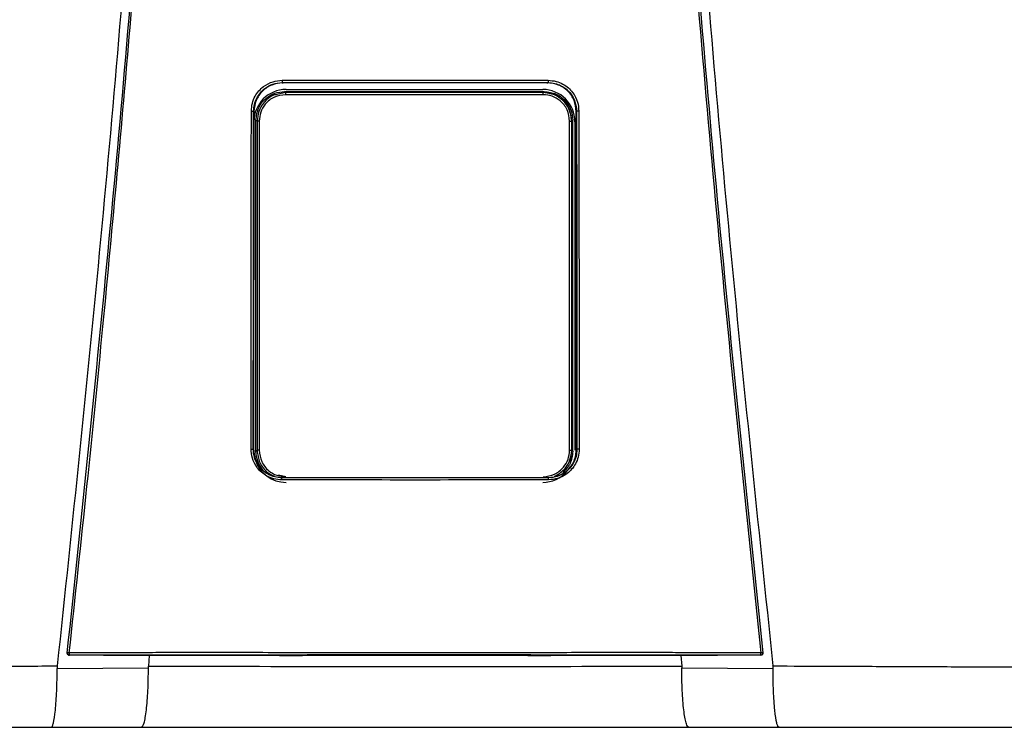
# Model space of a CAD drawing. Units: inches. Extents: x 1.5 to 14.9, y 2 to 8.1.
# Drawn here: x 11.6 to 12.1, y 5.4 to 5.7 of the extents above; entities that cross this region are included whole.
import ezdxf

# ---------------------------------------------------------------- set-up
doc = ezdxf.new("R2010")
doc.units = ezdxf.units.IN
doc.header["$MEASUREMENT"] = 0

# ---------------------------------------------------------------- blocks, each defined once
blk = doc.blocks.new('NFC FRONT VIEW FROM IGS FILE')
at = {"color": 7, "linetype": 'Continuous', "lineweight": 25}
for p, q in [((-0.03313290751459963, -0.1852550358252216), (-0.03301491681430768, -0.1853387148179166)), ((0.03312826300225602, -0.1852550358252216), (0.03301574132184371, -0.1853387679474352)), ((-0.03225771490709395, -0.1877344842258566), (-0.03253032579055137, -0.1874618766629936)), ((-0.03218061401299366, -0.1869712786829751), (0.0318194239386882, -0.1869712786829751)), ((0.03189652151219402, -0.1877344842258566), (0.03215999079775855, -0.1874710149402929)), ((-0.04018128536638965, -0.1924405907749147), (-0.04027150593113049, -0.276400479235825)), ((-0.04026516027418481, -0.1923824670809395), (-0.04018123887806002, -0.1924404845158776)), ((-0.04012980950350364, -0.1926002981095394), (-0.04012982610647775, -0.1924405907749147)), ((0.04012514838818504, -0.1926002449800208), (0.04012513510580451, -0.1924404845158776)), ((0.04026051576184031, -0.1923824670809395), (0.04017664085404515, -0.1924405907749147)), ((0.04026686141878599, -0.276400479235825), (0.04017664085404515, -0.1924405907749147)), ((-0.03966544090298108, -0.2771237313802857), (-0.03966544090298108, -0.1945868639608364)), ((-0.03939063842685808, -0.1948616498339817), (-0.03966544090298108, -0.1945868639608364)), ((-0.03887197477833926, -0.1948616498339817), (-0.03939063842685808, -0.1948616498339817)), ((0.0385107847040338, -0.1948616498339817), (0.03902944835255262, -0.1948616498339817)), ((0.03902944835255262, -0.1948616498339817), (0.03929308366786533, -0.1945980211598624)), ((0.03929308366786533, -0.2771125741812597), (0.03929308366786533, -0.1945980211598624)), ((0.03984171236519618, -0.1949935704300785), (0.03984171236519618, -0.2768208931210125)), ((-0.04035569629544522, -0.2765662964651554), (-0.04027150593113049, -0.276400479235825)), ((-0.04021699836505643, -0.2765832979112872), (-0.04021664970258687, -0.2764002135882251)), ((-0.04020290243950164, -0.2768208931210125), (-0.04020290243950164, -0.2764917557497597)), ((-0.03939076460946644, -0.276849104895696), (-0.03966544090298108, -0.2771237313802857)), ((0.03902957453516098, -0.276849104895696), (0.03929308366786533, -0.2771125741812597)), ((0.04021235385271282, -0.2765832979112872), (0.04021244018818138, -0.276400479235825)), ((0.04035105178310161, -0.2765662964651554), (0.04026638989430342, -0.2764001604587065)), ((-0.08668751596767432, -0.3275111298070641), (-0.08668813359833383, -0.3275167084065771)), ((-0.0656554918380241, -0.3280043842630462), (-0.06684729985323923, -0.3280018340461268)), ((-0.06628053406630219, -0.3280030028955423), (-0.06647810282452582, -0.3306394490253268)), ((-0.03383211855163903, -0.3279850451180621), (-0.0656554918380241, -0.3280043842630462)), ((-0.03209147596220596, -0.3279539112198293), (-0.03209147596220596, -0.3279269745536126)), ((0.03208683144986146, -0.3279539112198293), (0.03208683144986146, -0.3279269745536126)), ((0.0656508473256805, -0.3280043842630462), (0.03382747403929542, -0.3279850451180621)), ((0.06684265534089562, -0.3280018340461268), (0.0656508473256805, -0.3280043842630462)), ((0.06627588291276787, -0.3280030028955423), (0.06647347159456185, -0.3306396615434011)), ((0.08668348908599022, -0.3275167084065771), (0.08668287145532982, -0.3275111298070641)), ((-0.08925055038434326, -0.331175950909909), (-0.0664945928990388, -0.3310634757178263)), ((0.06648992182193503, -0.3310634757178263), (0.0892459523603284, -0.331175950909909)), ((-0.09072628255000392, -0.3458497928095241), (-0.0682409934001118, -0.3458497928095241)), ((0.0682363488877682, -0.3458497928095241), (0.09072163803766031, -0.3458497928095241))]:
    blk.add_line(p, q, dxfattribs=at)
at = {"color": 8, "linetype": 'Continuous', "lineweight": 25}
for p, q in [((-0.0329921474947481, -0.1854517213051921), (-0.03301499650858641, -0.1852788909793333)), ((0.03299827831301094, -0.1854593719559503), (0.03301561181863999, -0.1852864885005729)), ((-0.03225771490709395, -0.1877344842258566), (-0.03416559926109031, -0.1881614330419126)), ((0.03382782934295481, -0.1880718035430675), (0.03189652151219402, -0.1877344842258566)), ((-0.0322666539486951, -0.2834383872517421), (-0.03406414844423544, -0.2830374187705615)), ((-0.03323919311769963, -0.2837094540585454), (-0.03318254044728963, -0.2836668441841752)), ((0.03323454860535602, -0.2837094540585454), (0.03317693296241053, -0.283665994111864))]:
    blk.add_line(p, q, dxfattribs=at)
at = {"color": 7, "linetype": 'Continuous', "lineweight": 25, "flags": 128}
for points in [[(-0.03939063842685808, -0.1948616498339817), (-0.03939065835042754, -0.2219615299361593), (-0.03939068491518771, -0.2399175541415559), (-0.03939072144173217, -0.2582107914051193), (-0.03939076460946644, -0.276849104895696)], [(-0.03887197477833926, -0.1948616498339817), (-0.03887142688017242, -0.2219615830656778), (-0.03887109482067785, -0.2399176072710745), (-0.03887078268475275, -0.2582108445346378), (-0.0388704904723971, -0.2768491580252146)], [(0.03850929707749717, -0.2768491580252146), (0.03850976196078992, -0.2481906703486558), (0.03851008405849932, -0.2300818456461329), (0.03851042607977906, -0.2123082682095685), (0.0385107847040338, -0.1948616498339817)], [(0.03902957453516098, -0.276849104895696), (0.03902950812326189, -0.2481906172191373), (0.03902947823790726, -0.2300817925166143), (0.03902945831433779, -0.2123082682095685), (0.03902944835255262, -0.1948616498339817)], [(-0.0388704904723971, -0.2768491580252146), (-0.03897171880939165, -0.2768491580252146), (-0.03906874327318111, -0.2768491580252146), (-0.03915802743014662, -0.2768491580252146), (-0.0392363303796186, -0.2768491580252146), (-0.03930079640994144, -0.276849104895696), (-0.03934908782227176, -0.276849104895696), (-0.03937944470128762, -0.276849104895696), (-0.03939076460946644, -0.276849104895696)], [(0.03850929707749717, -0.2768491580252146), (0.03861052873508619, -0.2768491580252146), (0.03870755319887564, -0.2768491580252146), (0.03879683735584116, -0.2768491580252146), (0.03887514030531314, -0.2768491580252146), (0.03893960633563598, -0.276849104895696), (0.03898789774796718, -0.276849104895696), (0.03901825462698305, -0.276849104895696), (0.03902957453516098, -0.276849104895696)], [(-0.06684729985323923, -0.3280018340461268), (-0.0776724991548754, -0.327945410496767), (-0.08617595175115333, -0.3279010473482558)], [(0.08617130723880972, -0.3279010473482558), (0.07534841243006785, -0.3279574708976156), (0.06684265534089562, -0.3280018340461268)], [(0.08617130723880972, -0.3279010473482558), (0.08617080250837716, -0.3278964782096097), (0.08617041067817421, -0.3278928654023048)], [(0.08670203792937059, -0.3272998337093256), (0.08670250945385316, -0.3274119369947783), (0.08668287145532982, -0.3275111298070641)]]:
    blk.add_lwpolyline(points, dxfattribs=at)
at = {"color": 7, "linetype": 'Continuous', "lineweight": 25}
for centre, radius, start, end in [((-0.03218061388548232, -0.1949935624088823), 0.008022288771857778, 90, 180), ((-0.02675279933406038, -0.1881406806081642), 0.005519881426917677, 175.779910331219, 181.3361339301304), ((0.03181942320550046, -0.1949935624088823), 0.008022288771857778, 0, 90), ((0.02639163049083315, -0.1881407142469271), 0.005519859417328936, 358.6642100043436, 4.220456643705199), ((-0.03218061388548232, -0.2768209078817492), 0.008022288771858743, 197.6547460096545, 270.0000000000011), ((0.03181942320550046, -0.2768209078817492), 0.008022288771858743, 270.0000000000011, 318.8024283968496), ((-0.08617513818112954, -0.3273581335402014), 0.0005347318685475179, 173.7408115884107, 270.0088923292139), ((-0.08654161715685138, -0.3292332573137173), 0.001940457003460298, 80.33518409865358, 94.87977181541281), ((-0.08419482244532173, -0.3274640428020916), 0.002026131917620272, 175.9329475522171, 192.2188261638356), ((0.08418992550498583, -0.3274640243413671), 0.002026389025424992, 347.7822140220422, 4.066012261923913), ((0.08653697099480073, -0.3292332178297386), 0.00194041780293479, 85.12008047485386, 99.66496361107578)]:
    blk.add_arc(centre, radius, start, end, dxfattribs=at)
at = {"color": 8, "linetype": 'Continuous', "lineweight": 25}
blk.add_arc((0.0861704677111117, -0.3273580977968251), 0.0005347676067665729, 269.9960240482636, 343.3714745622881, dxfattribs=at)
at = {"color": 7, "linetype": 'Continuous', "lineweight": 25}
for points, knots in [([(-0.07191464728551455, 0.8788144202628203), (-0.0690479293642694, 0.841117371640344), (-0.06331896653244584, 0.7657820940299729), (-0.0572687632625053, 0.6526833800118936), (-0.0530922446497204, 0.5396467327324004), (-0.05097046038355924, 0.42665712890674), (-0.05085519925487336, 0.313718689506814), (-0.05272228135345269, 0.2029810324244821), (-0.0564390741961267, 0.09444347008106035), (-0.06186602837235622, -0.0119020579264415), (-0.06911942193843501, -0.1181982350039377), (-0.07803876709718072, -0.2244663300322784), (-0.0854895784267109, -0.2951803102912507), (-0.08921773626506546, -0.3305634206833972)], [0, 0, 0, 0, 0.09357214528990539, 0.1869982876539787, 0.2803115976042426, 0.3735454204800158, 0.4667331433846249, 0.5599082193202768, 0.64777763250023, 0.7356935817027912, 0.8236840366522122, 0.9117768909035484, 1, 1, 1, 1]), ([(0.07190998284960148, 0.8788140483561904), (0.06904326489806056, 0.8411170174484681), (0.06331430200927901, 0.7657817752871452), (0.05726409967072588, 0.6526831232141816), (0.05308757973919853, 0.5396465467811709), (0.05096579741942442, 0.4266570271459642), (0.05085052972159687, 0.3137186803511511), (0.05271761563060728, 0.2029811226439548), (0.05643440053001125, 0.09444365742864136), (0.06186136249119034, -0.01190178146136134), (0.06911474006650842, -0.1181978974624514), (0.07803410047403148, -0.2244659682335879), (0.08548490850105317, -0.2951799385862728), (0.08921306518796168, -0.3305630487767601)], [0, 0, 0, 0, 0.0935721591075256, 0.1869983151505942, 0.280311616775949, 0.3735454312511877, 0.4667331347708757, 0.5599081803826967, 0.6477775693149146, 0.735693486930316, 0.8236839519305705, 0.9117768366550975, 1, 1, 1, 1]), ([(-0.08670668244171509, -0.3272998337093256), (-0.08310319319110882, -0.2929017293493601), (-0.07590103634238776, -0.2241515470482724), (-0.06711597237303923, -0.1208555679554095), (-0.0626122226153889, -0.05191831325184637), (-0.0603618724247923, -0.01747302374661786)], [0, 0, 0, 0, 0.3337814377123537, 0.6671162588293512, 1, 1, 1, 1]), ([(-0.0862158453788604, -0.3273203417037251), (-0.08472499091431107, -0.3134871552194198), (-0.081805667671774, -0.2863996401183542), (-0.07784394724803878, -0.2465958996761657), (-0.07427126751173585, -0.2085054750257171), (-0.07107928731159863, -0.1721304780646804), (-0.06824879433383213, -0.1376669959613608), (-0.06574681813568439, -0.1050987074084446), (-0.06354542092777837, -0.07440859527265076), (-0.06159210664889514, -0.04538909821945225), (-0.06043301034959381, -0.02659510372398444), (-0.0598707630731532, -0.01747862891088658)], [0, 0, 0, 0, 0.1342749221425028, 0.2629310307755801, 0.3859683655848326, 0.5033866505155828, 0.615186018147621, 0.7195196477098893, 0.8184331996603316, 0.9119266975102073, 1, 1, 1, 1]), ([(0.05986611856080959, -0.01747862891088658), (0.06211972878136329, -0.05197208519606278), (0.066626950185114, -0.1209590125004851), (0.07541452681288696, -0.2242597108002045), (0.08261231100723965, -0.2929668123106026), (0.08621120086651679, -0.3273203417037251)], [0, 0, 0, 0, 0.333333376594347, 0.6666668955738588, 0.9999999999999999, 0.9999999999999999, 0.9999999999999999, 0.9999999999999999]), ([(0.06035722791244869, -0.01747302374661786), (0.06260757741441747, -0.05191832215541581), (0.06711132580440982, -0.1208555948393624), (0.07589639788784197, -0.2241515734344333), (0.08309855162789148, -0.292901747016316), (0.08670203792937059, -0.3272998337093256)], [0, 0, 0, 0, 0.3328838261405984, 0.666218733900453, 1, 1, 1, 1]), ([(-0.04082375407695515, -0.1923508550170396), (-0.04077337618095189, -0.1916814847549873), (-0.04067716862019743, -0.1904031765035015), (-0.03995513379817428, -0.1886887856711752), (-0.03899551068334262, -0.187301007750861), (-0.03754927435723232, -0.1859615480567669), (-0.03557964161694382, -0.1849026798109961), (-0.03391728377783476, -0.1847564350219812), (-0.03315249570419887, -0.1846891533165405)], [0, 0, 0, 0, 0.1669606243813991, 0.3188476631249744, 0.4584393674322301, 0.5857725143357153, 0.8094295744543709, 1, 1, 1, 1]), ([(-0.04026516027418481, -0.1923824670809395), (-0.04022474090999761, -0.1918110111936997), (-0.0401451241746642, -0.1906853761659377), (-0.03953530794854299, -0.189117093569152), (-0.03864067351609357, -0.1877646938093633), (-0.03731939434301967, -0.186515163692583), (-0.0354721485976075, -0.1854822073119351), (-0.03392443452664917, -0.1853319036476151), (-0.03313290751459963, -0.1852550358252216)], [0, 0, 0, 0, 0.1534130184316387, 0.3021879223162896, 0.446336103385401, 0.5858712643361201, 0.7882075979698606, 0.9999999999999999, 0.9999999999999999, 0.9999999999999999, 0.9999999999999999]), ([(-0.03301505959989015, -0.1853388210769538), (-0.03394601100238592, -0.1854412463161381), (-0.03581051639430655, -0.1856463831366142), (-0.03817611632604834, -0.1872788073312037), (-0.03984416844422523, -0.1896303512601705), (-0.0400687592624509, -0.1915027496192963), (-0.04018123887806002, -0.1924404845158776)], [0, 0, 0, 0, 0.2488924350436804, 0.4984806789091804, 0.748828999766825, 1, 1, 1, 1]), ([(-0.03315249570419887, -0.1846891533165405), (-0.03167286777719625, -0.1846881014535811), (-0.0281372504389692, -0.1846855879940534), (-0.02283299196814603, -0.184676537427741), (-0.01724039310930969, -0.1846698778849643), (-0.01193631401806794, -0.1846650946130239), (-0.006632318519204539, -0.1846621712431826), (-0.001328342777630276, -0.1846607957092274), (0.003596762670332154, -0.1846612189811125), (0.008142978179859206, -0.1846628698802419), (0.01231038364707082, -0.1846655645819837), (0.01647783321682628, -0.1846692116974182), (0.02064536150515917, -0.1846739246968312), (0.02512592722338347, -0.1846802386026241), (0.02929353941831359, -0.1846868566336539), (0.03207160422899769, -0.1846885120093162), (0.03314785119185526, -0.1846891533165405)], [0, 0, 0, 0, 0.06697762634202901, 0.1600451388126016, 0.2400482812616254, 0.3200393708046872, 0.400023577613779, 0.4800047020263002, 0.5599845241822091, 0.6228271478860827, 0.6856728667402783, 0.748523264258061, 0.8113798166448891, 0.8742447890303784, 0.9512813151986435, 1, 1, 1, 1]), ([(-0.03315249570419887, -0.1846891533165405), (-0.0331523245057106, -0.184758334082268), (-0.03315206079516386, -0.1848648986771622), (-0.03314968597452506, -0.1849957770443424), (-0.03314716158427089, -0.1850867196558141), (-0.03314397570191563, -0.1851608013895572), (-0.03313932083419502, -0.1852329380005742), (-0.03313543195501811, -0.185246337577631), (-0.03313290751459963, -0.1852550358252216)], [0, 0, 0, 0, 0.2388608084107583, 0.3679361599393495, 0.5000000176017845, 0.6319746757422207, 0.7610987738334657, 1, 1, 1, 1]), ([(-0.03313290751459963, -0.1852550358252216), (-0.02067385777582942, -0.1852493191215885), (0.001414565908826049, -0.1852391840812331), (0.02350013396012152, -0.185250223310419), (0.03312826300225602, -0.1852550358252216)], [0, 0, 0, 0, 0.5640533664439752, 1, 1, 1, 1]), ([(0.0330156350628048, -0.1853387148179166), (0.02201081490732548, -0.1853334285176018), (6.32198747574364e-07, -0.1853228556564375), (-0.02200955301072938, -0.1853334283439096), (-0.03301491681430768, -0.1853387148179166)], [0, 0, 0, 0, 0.4999876784844241, 1, 1, 1, 1]), ([(0.04017659436571641, -0.1924404845158776), (0.04006407917180876, -0.191502575351592), (0.03983944234165282, -0.1896300376584961), (0.03817123504145226, -0.1872786892153186), (0.03580732630836092, -0.1856474915395481), (0.03394491896316421, -0.1854415264378702), (0.03301574132184371, -0.1853387679474352)], [0, 0, 0, 0, 0.2513346929720185, 0.5017902629553685, 0.7514371120021959, 1, 1, 1, 1]), ([(0.03314785119185526, -0.1846891533165405), (0.03314767942930796, -0.1847584127495523), (0.03314741487076933, -0.1848650901060012), (0.03314503464315077, -0.1849960109511315), (0.03314251226091969, -0.1850869442739551), (0.03313931978098861, -0.1851608754212037), (0.03313467300623252, -0.1852329730222806), (0.03313078588524654, -0.185246320012979), (0.03312826300225602, -0.1852549826957031)], [0, 0, 0, 0, 0.2391234530492834, 0.3683116758027634, 0.5003679668050822, 0.6323130258604164, 0.7613577718836936, 1, 1, 1, 1]), ([(0.03312826300225602, -0.1852550358252216), (0.03369396573748507, -0.1852944110186741), (0.03481222987705657, -0.1853722467159216), (0.03637725558575067, -0.185974406234827), (0.03773826846312556, -0.1868678571537714), (0.03898987685956712, -0.1881868063907604), (0.0400292697856921, -0.1900357872623033), (0.04018169011980088, -0.1915825459474121), (0.04026051576184031, -0.1923824670809395)], [0, 0, 0, 0, 0.1517012704181624, 0.2998785052144901, 0.4445444185144558, 0.5857129311131415, 0.7857474569611734, 1, 1, 1, 1]), ([(0.03314785119185526, -0.1846891533165405), (0.03381765166584838, -0.1847391660141824), (0.03509715534527835, -0.1848347040633911), (0.03681333562329492, -0.1855556594727048), (0.03820321752884936, -0.18651400386468), (0.03954430749418503, -0.187959102084811), (0.04060465240337496, -0.1899266561851576), (0.04075154137467862, -0.1915870720490958), (0.04081910956461066, -0.1923508550170396)], [0, 0, 0, 0, 0.1668921611053654, 0.3188100673164697, 0.4584824867978547, 0.5858325907686734, 0.8094850694221144, 1, 1, 1, 1]), ([(-0.03966544090298108, -0.1945868639608364), (-0.03953112499146538, -0.1935416446786178), (-0.03926237318664594, -0.1914502724401714), (-0.0373527913257794, -0.1891080872547377), (-0.0350008231925063, -0.1877096844164612), (-0.03335414019420213, -0.1875445108711844), (-0.03253032579055137, -0.1874618766629936)], [0, 0, 0, 0, 0.2791681616959131, 0.5585856988727278, 0.7791660813765381, 0.9999999999999999, 0.9999999999999999, 0.9999999999999999, 0.9999999999999999]), ([(-0.03416559926109031, -0.1881614330419126), (-0.03455230125608555, -0.1882268177710174), (-0.03596709812526822, -0.1884660358542831), (-0.03773113123514005, -0.1900752222797522), (-0.03914318728297506, -0.1923862817642501), (-0.0393080309652527, -0.1940352892459032), (-0.03939063842685808, -0.1948616498339817)], [0, 0, 0, 0, 0.1271975655963171, 0.465367957503277, 0.7320819620548678, 1, 1, 1, 1]), ([(-0.03227117991960871, -0.1882693922248606), (-0.03324279069192393, -0.1883940325035738), (-0.03517941842164607, -0.1886424671925084), (-0.03734616555947667, -0.1904074682058052), (-0.03864079608147897, -0.1925778427749023), (-0.03879480187978412, -0.1940992612017993), (-0.03887197477833926, -0.1948616498339817)], [0, 0, 0, 0, 0.2806582861343276, 0.5594118910489214, 0.7792196020482244, 1, 1, 1, 1]), ([(-0.03253032579055137, -0.1874618766629936), (-0.02045713757928613, -0.187468036000709), (0.001102733214193741, -0.1874790351272821), (0.02267003740409201, -0.187473465613877), (0.03215999079775855, -0.1874710149402929)], [0, 0, 0, 0, 0.5599842562561622, 0.9999999999999999, 0.9999999999999999, 0.9999999999999999, 0.9999999999999999]), ([(0.03190998984530324, -0.1882693922248606), (0.01992935318637024, -0.1882729566861556), (-0.001464956289801478, -0.1882793218894534), (-0.02285804447880668, -0.1882724263285809), (-0.03227117991960871, -0.1882693922248606)], [0, 0, 0, 0, 0.5599917432379145, 1, 1, 1, 1]), ([(0.03189652151219402, -0.1877344842258566), (0.01992091311556443, -0.1877379037901861), (-0.001464418342763452, -0.1877440102454173), (-0.02284852900555023, -0.1877373949921264), (-0.03225771490709395, -0.1877344842258566)], [0, 0, 0, 0, 0.5599917130096967, 1, 1, 1, 1]), ([(0.0385107847040338, -0.1948616498339817), (0.03838580757975762, -0.1938918076246736), (0.03813662781656202, -0.1919581333346656), (0.03637075112231525, -0.1897938337167773), (0.03419814797981502, -0.1884998431869533), (0.03267368086270306, -0.1883463070704963), (0.03190998984530324, -0.1882693922248606)], [0, 0, 0, 0, 0.2800654420412553, 0.5583953137920373, 0.7787754630371324, 1, 1, 1, 1]), ([(0.03607222943018495, -0.1891584615986588), (0.03562275508198454, -0.1888099923213673), (0.0344274889114633, -0.1878833242250195), (0.03289950021070798, -0.1877612781267004), (0.03194610463595993, -0.1876851269025508)], [0, 0, 0, 0, 0.3760454025106721, 1, 1, 1, 1]), ([(0.03215999079775855, -0.1874710149402929), (0.03320722511147789, -0.1876051758155626), (0.03530079970705025, -0.1878733830319419), (0.0376453406540751, -0.1897825267791902), (0.03904417127398663, -0.1921321849336479), (0.03921011501893634, -0.1937760970403701), (0.03929308366786533, -0.1945980211598624)], [0, 0, 0, 0, 0.2798850039366363, 0.5595310679252886, 0.779774090307701, 0.9999999999999999, 0.9999999999999999, 0.9999999999999999, 0.9999999999999999]), ([(0.03902944835255262, -0.1948616498339817), (0.03889559144050558, -0.1938091419807222), (0.03862872715224697, -0.1917108061170794), (0.03670381946383472, -0.1894270420529978), (0.03496960985369313, -0.1882409898985742), (0.03399319862259009, -0.1880963075746891), (0.03382782934295481, -0.1880718035430675)], [0, 0, 0, 0, 0.3400607603467244, 0.6779632921934697, 0.9454584536825186, 1, 1, 1, 1]), ([(0.03907944655068718, -0.1948114424383647), (0.03896438528697654, -0.1939017768490388), (0.03873209894902807, -0.1920653387491313), (0.03763180463699989, -0.1901533453780644), (0.03667223592785174, -0.1895522566146539), (0.0365073568715939, -0.1894489738094762)], [0, 0, 0, 0, 0.4483935972802001, 0.9052195614146458, 1, 1, 1, 1]), ([(-0.04091150079845907, -0.276532134184329), (-0.04089461770725933, -0.2607889439089845), (-0.04086452869843527, -0.2327314640613594), (-0.0408361912453854, -0.2046678408718066), (-0.04082375407695515, -0.1923508550170396)], [0, 0, 0, 0, 0.5611049303372758, 1, 1, 1, 1]), ([(-0.04082375407695515, -0.1923508550170396), (-0.04075492415688675, -0.1923511659602823), (-0.04064900619758127, -0.1923516444509517), (-0.0405196837239794, -0.1923556144812721), (-0.04043016537776722, -0.1923596493391599), (-0.04035755186769663, -0.1923647689151124), (-0.04028682367285707, -0.1923722161860439), (-0.04027371575852268, -0.1923784320536228), (-0.04026520676251355, -0.1923824670809395)], [0, 0, 0, 0, 0.2398825662066618, 0.3691399301378135, 0.5010994574108593, 0.6329268071141371, 0.761714621128677, 1, 1, 1, 1]), ([(-0.0403556896542554, -0.2765662964651554), (-0.04033828670898476, -0.2608226276272347), (-0.04030727121846667, -0.2327642958931051), (-0.04027801428140521, -0.2046998245994445), (-0.04026517355656445, -0.1923824670809395)], [0, 0, 0, 0, 0.561104950468749, 1, 1, 1, 1]), ([(0.04026050912065049, -0.1923824670809395), (0.0402769081400729, -0.2080676692959855), (0.04030624955281681, -0.2361319077906074), (0.04033734775746733, -0.2641899800778376), (0.04035106506548125, -0.2765662964651554)], [0, 0, 0, 0, 0.5589035390378597, 1, 1, 1, 1]), ([(0.04081910956461066, -0.1923508550170396), (0.04075051078015957, -0.1923511809264014), (0.04064488751642514, -0.192351682737204), (0.04051575193502366, -0.1923555462262883), (0.04042619387320556, -0.192359602184041), (0.04035333821523945, -0.1923647202154086), (0.04028227078451074, -0.1923721630696846), (0.04026908172939336, -0.1923784099109085), (0.04026051576184031, -0.1923824670809395)], [0, 0, 0, 0, 0.2390720018385611, 0.368105139228277, 0.5000129269414648, 0.6318966010373607, 0.7609258780244677, 0.9999999999999999, 0.9999999999999999, 0.9999999999999999, 0.9999999999999999]), ([(0.04081910956461066, -0.1923508550170396), (0.04083498490935344, -0.2080355968263063), (0.04086338932778855, -0.2360989854729922), (0.04089355175977882, -0.26415620744298), (0.04090685628611546, -0.276532134184329)], [0, 0, 0, 0, 0.5589040584777781, 0.9999999999999999, 0.9999999999999999, 0.9999999999999999, 0.9999999999999999]), ([(-0.04021699836505643, -0.2765832979112872), (-0.04020024544882883, -0.2609072729309858), (-0.04017105869530013, -0.2335966679493211), (-0.04014352954351175, -0.2062804276146295), (-0.04013180186047194, -0.1946434468987519)], [0, 0, 0, 0, 0.5739903964347034, 1, 1, 1, 1]), ([(0.04016594189712208, -0.2326092168730582), (0.04016832185222352, -0.2349470477383875), (0.04018324589322031, -0.2496069392883982), (0.04019906089154546, -0.2642637917053747), (0.04021235385271282, -0.2765832979112872)], [0, 0, 0, 0, 0.1594712251011454, 1, 1, 1, 1]), ([(-0.03325611486955538, -0.2842100403881673), (-0.03392678138348781, -0.2841596803153692), (-0.03520749562803882, -0.2840635120092969), (-0.03692188777884109, -0.2833409879230828), (-0.03830784064633441, -0.2823809039340617), (-0.03964518720798704, -0.280934257362091), (-0.04070157108439254, -0.2789634736208271), (-0.04084533189955142, -0.2772984814072572), (-0.04091150079845907, -0.276532134184329)], [0, 0, 0, 0, 0.1667975938134202, 0.3185190402621878, 0.4579655369582952, 0.5852751974023601, 0.8091143020616407, 1, 1, 1, 1]), ([(-0.04091150079845907, -0.276532134184329), (-0.040843184976187, -0.2765325003166623), (-0.04073799840062797, -0.2765330640543837), (-0.04060961907891425, -0.2765373070513206), (-0.04052050869753554, -0.2765416516807377), (-0.04044810262785603, -0.2765472261714379), (-0.04037734490836176, -0.2765551984032228), (-0.04036422241094773, -0.2765619255912171), (-0.04035569629544522, -0.2765662964651554)], [0, 0, 0, 0, 0.2389399089043569, 0.3678982400532076, 0.4996935884278098, 0.6315729206743789, 0.7606208838612328, 1, 1, 1, 1]), ([(-0.03323919311769963, -0.2837094540585454), (-0.03382211498416243, -0.2836674948877516), (-0.03501267239608286, -0.2835817976362733), (-0.0365722290797752, -0.2829436146769737), (-0.03789801915834357, -0.2820384528749216), (-0.03915693543015131, -0.2807052015551648), (-0.04016068995791056, -0.2788284940737356), (-0.04029420918385451, -0.2772795860872108), (-0.04035569629544522, -0.2765662964651554)], [0, 0, 0, 0, 0.15598435059066, 0.3185818467684818, 0.445024039646112, 0.5851118985952938, 0.8089393433167735, 1, 1, 1, 1]), ([(-0.04027103440664792, -0.2764001604587065), (-0.04017473004892747, -0.2773498085954813), (-0.03998212143864865, -0.2792491038320435), (-0.03831183662448101, -0.281580154558462), (-0.03666333753293927, -0.2829520555975478), (-0.0355957279085235, -0.2831377203920553), (-0.03545271167191277, -0.2831625919177299)], [0, 0, 0, 0, 0.3169893203685781, 0.6339782945931599, 0.9509679890215819, 1, 1, 1, 1]), ([(-0.03806325051990989, -0.2816072252440236), (-0.03852040206689722, -0.2809398658687172), (-0.03944711034986348, -0.2795870377641592), (-0.03959201746223329, -0.2779521286326982), (-0.03966544090298108, -0.2771237313802857)], [0, 0, 0, 0, 0.493306853289649, 1, 1, 1, 1]), ([(-0.03939076460946644, -0.276849104895696), (-0.03925372162958141, -0.2778879786859179), (-0.0389796104949669, -0.2799659171078446), (-0.03718900911597167, -0.2822988612312543), (-0.03563065267424115, -0.2830612714104177), (-0.03500795782574961, -0.2833659185875916)], [0, 0, 0, 0, 0.3751192631703592, 0.7503074358821138, 1, 1, 1, 1]), ([(-0.0388704904723971, -0.2768491580252146), (-0.03874607306088862, -0.2778166508579147), (-0.03849719751270353, -0.2797519532097539), (-0.03672982667471292, -0.2819190175836539), (-0.03455419744302546, -0.2832123391585313), (-0.03303162940561499, -0.2833654656639766), (-0.03227010404684538, -0.2834420531885655)], [0, 0, 0, 0, 0.2794214201681873, 0.5589343024882183, 0.7793972385563521, 1, 1, 1, 1]), ([(0.03190891397253992, -0.2834420531885655), (0.03287777672373604, -0.2833179797521694), (0.03481469361977041, -0.2830699364302305), (0.03698416974568453, -0.28130407654686), (0.0382788634255915, -0.2791304712115874), (0.03843248821863554, -0.2776095724052396), (0.03850929707749717, -0.2768491580252146)], [0, 0, 0, 0, 0.2798779662765092, 0.5595223482789495, 0.7797713174266325, 1, 1, 1, 1]), ([(0.04035105178310161, -0.2765662964651554), (0.04030494340903079, -0.2771886525823248), (0.04021670344853145, -0.2783796874063142), (0.03955052598114062, -0.2799901790444324), (0.03865593738680051, -0.2812787937017234), (0.03734202442612311, -0.2825001130065559), (0.03553535904091376, -0.2834964491552654), (0.03398412227328595, -0.2836400598728446), (0.03323454860535602, -0.2837094540585454)], [0, 0, 0, 0, 0.1667505740989943, 0.3191191268022178, 0.4619853519062416, 0.5854631103107552, 0.7996914827053613, 1, 1, 1, 1]), ([(0.04090685628611546, -0.276532134184329), (0.04085770880019535, -0.2772031926571756), (0.04076397591445247, -0.2784830189999568), (0.04004831505667905, -0.280197817845071), (0.03909470638597501, -0.2815854924460197), (0.03765486929524275, -0.2829288562198968), (0.0356861068926575, -0.2839944927287661), (0.03401886804129184, -0.2841420997439599), (0.03325147035721177, -0.2842100403881673)], [0, 0, 0, 0, 0.1671475196915159, 0.3187796704577367, 0.4580266251918751, 0.5853202174014451, 0.809130944531047, 1, 1, 1, 1]), ([(0.03466873680762106, -0.2833172519480343), (0.03507733898742504, -0.2832581582532967), (0.03641919284759698, -0.2830640939376678), (0.03831518921770805, -0.2816040166504337), (0.03997547764925802, -0.2792431383071019), (0.04016941911065874, -0.2773478200864474), (0.04026638989430342, -0.2764001604587065)], [0, 0, 0, 0, 0.1273557032348811, 0.4182374702025413, 0.7091185762838406, 1, 1, 1, 1]), ([(0.03499421488324739, -0.2832526464527234), (0.03585743819963749, -0.2826997936622604), (0.03741742289550842, -0.2817006989021849), (0.03877540267874924, -0.2793021194102536), (0.0389448517161215, -0.277666765465014), (0.03902957453516098, -0.276849104895696)], [0, 0, 0, 0, 0.3825126888876346, 0.6912625381078484, 1, 1, 1, 1]), ([(0.03929308366786533, -0.2771125741812597), (0.03917325710215014, -0.2781740674083935), (0.03894255102980271, -0.2802177956233791), (0.03753019968532634, -0.2817049442462434), (0.03685141035536077, -0.2824196818511737)], [0, 0, 0, 0, 0.5193906016231276, 1, 1, 1, 1]), ([(0.03762263845563485, -0.2809909228216441), (0.03796811044982373, -0.2805445454588522), (0.03888570505065658, -0.279358940069919), (0.03900510396022927, -0.277843894187555), (0.03907954948913073, -0.2768992591617945)], [0, 0, 0, 0, 0.3764974138639051, 1, 1, 1, 1]), ([(0.04090685628611546, -0.276532134184329), (0.04083848682674152, -0.2765325049136464), (0.04073323529695383, -0.2765330756337931), (0.04060480660540566, -0.2765372819871743), (0.04051573444868772, -0.2765417473476433), (0.04044337898576167, -0.2765471823871906), (0.04037271044106827, -0.2765553056998087), (0.04035961375579689, -0.2765619680036195), (0.04035110491262017, -0.2765662964651554)], [0, 0, 0, 0, 0.2391565502630208, 0.3681701304118039, 0.4999950314924899, 0.6318363654028232, 0.7608061455827118, 1, 1, 1, 1]), ([(-0.03325611486955538, -0.2842100403881673), (-0.03325572666131027, -0.2841455609793186), (-0.03325492583930423, -0.2840125485303275), (-0.03325087423875228, -0.2838461923805511), (-0.03324536513921927, -0.283733027783704), (-0.0332411942006603, -0.2837171329980208), (-0.03323919311769963, -0.283709507188064)], [0, 0, 0, 0, 0.2449020852836258, 0.505200446301247, 0.762610994706166, 1, 1, 1, 1]), ([(0.03325147035721177, -0.2842100403881673), (0.02216687289605623, -0.2842310531129044), (-2.322179474489872e-06, -0.2842730785626628), (-0.02217151725512245, -0.2842310531130963), (-0.03325611486955538, -0.2842100403881673)], [0, 0, 0, 0, 0.4999999965443192, 1, 1, 1, 1]), ([(0.03323454860535602, -0.2837094540585454), (0.02074882983306736, -0.2837144304462527), (-0.001410102936259428, -0.2837232622518187), (-0.02356690796156879, -0.283713687103301), (-0.03323919311769963, -0.283709507188064)], [0, 0, 0, 0, 0.5634620991121088, 1, 1, 1, 1]), ([(0.03325147035721177, -0.2842100403881673), (0.03325109223980327, -0.2841465381917274), (0.03325030823845232, -0.2840148706016663), (0.03324631539401945, -0.2838485775310247), (0.03324079580916273, -0.2837335996063928), (0.03323658135373098, -0.2837173106652244), (0.03323454860535602, -0.2837094540585454)], [0, 0, 0, 0, 0.2411744447785757, 0.5000592059222949, 0.7588647326634058, 1, 1, 1, 1]), ([(-0.08617595175115333, -0.3279010473482558), (-0.08621412420615737, -0.3278988182755), (-0.08628874427227551, -0.3278944608518941), (-0.08639555255783993, -0.3278583362359555), (-0.0864924026293421, -0.3278000261839153), (-0.08657570517348834, -0.3277210242811108), (-0.08664384193381114, -0.3276291794673156), (-0.08668983846507317, -0.3275271451745709), (-0.08671322514182567, -0.327417559729696), (-0.08670929827388285, -0.3273433167096726), (-0.08670729343118477, -0.3273054123088386)], [0, 0, 0, 0, 0.1304593072234616, 0.255023737137778, 0.3794191152392838, 0.50945831549593, 0.6365272990791644, 0.7566592032163811, 0.8757635788835283, 1, 1, 1, 1]), ([(0.08621120086651679, -0.3273203417037251), (0.08381938395615585, -0.3273169512224356), (0.0783263732077657, -0.3273091646940784), (0.07070508818560306, -0.3272756180694216), (0.06316912204866831, -0.3272552482552982), (0.05603917737869235, -0.3272489820894222), (0.04790890447962859, -0.3272498269478561), (0.03899132346027656, -0.327259490635889), (0.02968834137588505, -0.327268834065876), (0.02076410856624911, -0.3272775671062078), (0.01252283178362124, -0.3272842629726469), (0.005274037678545618, -0.3272885538969277), (-0.001448659957270948, -0.3272896948683481), (-0.008317681127286036, -0.3272869901423334), (-0.01598943775084916, -0.3272816982302444), (-0.02466921785590603, -0.3272737800214642), (-0.03431138360387731, -0.3272644600529375), (-0.04418729096844487, -0.3272530419118382), (-0.05238112947083629, -0.3272485256231619), (-0.0584545802303218, -0.3272510560818844), (-0.06259852904304175, -0.3272557418916122), (-0.06672435482409256, -0.3272643644480553), (-0.07144205993301433, -0.3272798022521499), (-0.07668315551306115, -0.3272996645493649), (-0.08176150929560322, -0.3273163832537946), (-0.08484875790011781, -0.3273191268094706), (-0.0862158453788604, -0.3273203417037251)], [0, 0, 0, 0, 0.04168964879610659, 0.09574382049966355, 0.1327523192230559, 0.1729056620926987, 0.2198488235681514, 0.2742229578519234, 0.3280243454553913, 0.381624668802924, 0.4293783422769976, 0.4712856831636586, 0.5076238918081003, 0.5462298619368386, 0.5906813228725113, 0.640978493711121, 0.697121749031883, 0.758333346185689, 0.8127419298992244, 0.839680237945979, 0.86403225250273, 0.8848752585507783, 0.9115117664458282, 0.9461855036862687, 0.9761700032910203, 1, 1, 1, 1]), ([(-0.08617505519051782, -0.3278928654023048), (-0.08617522038351666, -0.3278944147980951), (-0.08617551539412727, -0.3278971817930767), (-0.08617581841060762, -0.3278998661246106), (-0.08617595175115333, -0.3279010473482558)], [0, 0, 0, 0, 0.5599561244318975, 1, 1, 1, 1]), ([(0.08617041067817421, -0.3278928654023048), (0.07009014110809275, -0.3278748063384995), (0.03795457059905338, -0.3278387162520886), (-0.006902198751171262, -0.3278315159216731), (-0.04828973295060823, -0.327848581889576), (-0.0735402074805922, -0.3278780967424026), (-0.08617505519051782, -0.3278928654023048)], [0, 0, 0, 0, 0.2801844354436631, 0.5599338146350548, 0.7797994161348695, 1, 1, 1, 1]), ([(-0.03383211855163903, -0.3279850451180621), (-0.03360349696797549, -0.3279845332358775), (-0.03314408681475278, -0.3279835046196311), (-0.0325787923220906, -0.3279761123468532), (-0.03216303149514133, -0.3279660951799457), (-0.03211527015809512, -0.3279579627239144), (-0.03209147596220596, -0.3279539112198293)], [0, 0, 0, 0, 0.2479652711457791, 0.4982808770072941, 0.7500488086785998, 1, 1, 1, 1]), ([(0.03208683144986146, -0.3279539112198293), (0.03211068519694482, -0.3279579357921421), (0.03215859978104429, -0.3279660198766905), (0.03257391742698879, -0.3279761269166812), (0.03313916125579208, -0.3279835037781069), (0.03359865461442268, -0.327984532722347), (0.03382747403929542, -0.3279850451180621)], [0, 0, 0, 0, 0.2497604979632839, 0.5016893296806818, 0.7518502523523826, 1, 1, 1, 1]), ([(0.08670264891884116, -0.3273054123088386), (0.0867046496004793, -0.3273432987811233), (0.08670856921641601, -0.3274175236941375), (0.08668518994163854, -0.3275270939099286), (0.08663917561178103, -0.3276291308072601), (0.08657107985440149, -0.3277210164230624), (0.08648777495633553, -0.3278000301348527), (0.08639092763612854, -0.3278583358164866), (0.08628411428251148, -0.3278944629986142), (0.0862094865754024, -0.3278988188872205), (0.08617130723880972, -0.3279010473482558)], [0, 0, 0, 0, 0.1241796018287578, 0.2432852569201935, 0.3634184515194533, 0.4905310319523384, 0.6205560086930283, 0.7449527230549966, 0.8695184910457372, 1, 1, 1, 1]), ([(-0.2951458332648551, -0.3315584303184167), (-0.2923653024184478, -0.3315454764893317), (-0.286121134984505, -0.3315163864046866), (-0.2757060898499955, -0.3314632649394511), (-0.2632191436780866, -0.3313977373061476), (-0.2498123139174613, -0.3313251514695352), (-0.2372247416642512, -0.3312570196436582), (-0.2262462537554626, -0.3311991420900426), (-0.2165028945441803, -0.3311485240738676), (-0.2067209564579899, -0.3310986660933537), (-0.1957916740318071, -0.3310442811818675), (-0.1806006708144228, -0.3309696860983067), (-0.1619209621641495, -0.3308799770598014), (-0.1413291928619937, -0.3307842951929985), (-0.1224341817616938, -0.3307000533707196), (-0.1052554570225563, -0.3306265919747702), (-0.09436932009042653, -0.3305837123574946), (-0.08921773626506546, -0.3305634206833972)], [0, 0, 0, 0, 0.04108872727194982, 0.09227191025957576, 0.1535724776639447, 0.2248619118223352, 0.2891272971316525, 0.3379980737340265, 0.3854359141402496, 0.4314372735565903, 0.4806870946545408, 0.5446605817410829, 0.6524350330851362, 0.7518883209009913, 0.8429851457011158, 0.9256967656395888, 1, 1, 1, 1]), ([(-0.09072628255000392, -0.3458497928095241), (-0.09063008318327981, -0.3458075403497318), (-0.09053378679809931, -0.3457652452777182), (-0.09043620132794139, -0.3455696484172961), (-0.09043296300764059, -0.3455635220737818), (-0.0904207823680574, -0.3455391349909434), (-0.09032666471876727, -0.3453424952207982), (-0.09005180237632526, -0.3444919261996731), (-0.08972496610340741, -0.342366432834055), (-0.08947982016508238, -0.3393799484317981), (-0.08934235391159806, -0.3368064514607383), (-0.08926029860892726, -0.3340508788236534), (-0.08925377885059671, -0.3321280840568335), (-0.08925055038434326, -0.331175950909909)], [0, 0, 0, 0, 0.1248943172510309, 0.1250202749804167, 0.126099414879328, 0.1291689172380971, 0.140935187650856, 0.2500296826432426, 0.4991320784188324, 0.6282569547852168, 0.7494004231833256, 0.8759076278916725, 1, 1, 1, 1]), ([(-0.08921773626506546, -0.3305634206833972), (-0.0892285242261961, -0.3306776759414731), (-0.0892477529663509, -0.3308813274602826), (-0.08924969701255314, -0.3310860739800745), (-0.08925055038434326, -0.331175950909909)], [0, 0, 0, 0, 0.5610331744540937, 1, 1, 1, 1]), ([(-0.0682409934001118, -0.3458497928095241), (-0.06800943481852695, -0.3456307886568979), (-0.06754607285215819, -0.3451925488209682), (-0.06705035856562525, -0.3423096074417913), (-0.06675723515676957, -0.3393119717031965), (-0.06659947636556574, -0.3367173848042171), (-0.06650122450742213, -0.3339478148583908), (-0.06649678958681449, -0.3320188989223993), (-0.0664945928990388, -0.3310634757178263)], [0, 0, 0, 0, 0.2491367080385087, 0.4985368028285311, 0.6278229959172658, 0.7491346235696833, 0.8757423289460007, 1, 1, 1, 1]), ([(-0.0664945928990388, -0.3310634757178263), (-0.06649397868074391, -0.3309842053690772), (-0.06649288157385502, -0.3308426139404261), (-0.06648261960294377, -0.3307015416208117), (-0.06647810282452582, -0.3306394490253268)], [0, 0, 0, 0, 0.5598527361412285, 1, 1, 1, 1]), ([(-0.06647810282452582, -0.3306394490253268), (-0.05169537101769972, -0.3306539331776861), (-0.022148974904864, -0.3306828828000263), (0.02219642797146815, -0.33068305426346), (0.05171677615840853, -0.3306541235106337), (0.06647347159456185, -0.3306396615434011)], [0, 0, 0, 0, 0.3336726046902453, 0.6669148219023743, 1, 1, 1, 1]), ([(0.06647347159456185, -0.3306396615434011), (0.06647900515740712, -0.3307186516949656), (0.06648888604352798, -0.330859698740781), (0.06648960534756654, -0.3310012131821409), (0.06648992182193503, -0.3310634757178263)], [0, 0, 0, 0, 0.5600269832437594, 1, 1, 1, 1]), ([(0.0682363488877682, -0.3458497928095241), (0.06812046546435724, -0.3457967258303256), (0.06792008597791366, -0.3457049652167115), (0.06770620653640158, -0.3451942746812051), (0.06759962191478497, -0.3448656092527074), (0.06757090252832842, -0.3447705002048309), (0.06756251706724914, -0.3447423004015775), (0.0673454104380431, -0.343999561322704), (0.06704462106283504, -0.3423224361603516), (0.0667546141446369, -0.3393101517415786), (0.06659389738244403, -0.3367186177303481), (0.06649847316394286, -0.3339478482444278), (0.06649275476653305, -0.33201902954319), (0.06648992182193503, -0.3310634757178263)], [0, 0, 0, 0, 0.1249353822630322, 0.2160316549154654, 0.2404654118217158, 0.2471621764225785, 0.2491155775971302, 0.2501377755695633, 0.4992052443859852, 0.6282565273391353, 0.7494690312293277, 0.8758847446742942, 1, 1, 1, 1]), ([(0.0892459523603284, -0.331175950909909), (0.08924448196890111, -0.3310614879343845), (0.08924184991300876, -0.3308565949082407), (0.08922187927784453, -0.330652934713946), (0.08921306518796168, -0.3305630487767601)], [0, 0, 0, 0, 0.5586474936939876, 1, 1, 1, 1]), ([(0.08921306518796168, -0.3305630487767601), (0.09390877717850366, -0.3305815273688921), (0.1037860546784675, -0.3306203964866583), (0.1193105825991765, -0.3306865914039818), (0.1362672806856375, -0.3307620928102963), (0.1521327352504631, -0.3308356477632728), (0.1666176217451074, -0.3309045927736491), (0.1794361905417823, -0.3309668416368297), (0.1924726943424089, -0.3310312410389429), (0.2044367604049313, -0.3310914951450457), (0.2146107090655551, -0.3311426593877727), (0.2231391883091707, -0.3311850634243854), (0.2311213422993168, -0.3312245910050038), (0.2390901716439897, -0.3312635794834975), (0.2465851993296004, -0.331300453086314), (0.2533618352929325, -0.3313325630026327), (0.2595430501199836, -0.3313656180320024), (0.2660592813564593, -0.3314016372073283), (0.2729400698161131, -0.3314404941140765), (0.2797271521824953, -0.3314791164513906), (0.2856674020496541, -0.3315113419891063), (0.2906927348527866, -0.3315376311748395), (0.2937535666323958, -0.3315519422817772), (0.2951412153172708, -0.3315584303184167)], [0, 0, 0, 0, 0.06772627344173601, 0.1424600141937921, 0.2241841113278825, 0.3128774628329475, 0.3721837450656939, 0.4342263785548785, 0.4989973500047198, 0.5617427037456266, 0.6084644960133002, 0.6473782220191506, 0.6862723016157887, 0.7251463278804665, 0.7639996612822686, 0.7960910629186783, 0.8245513771934979, 0.8547606569109731, 0.8918657604162499, 0.9258021370491104, 0.9547585754681558, 0.9794894957404501, 0.9999999999999999, 0.9999999999999999, 0.9999999999999999, 0.9999999999999999]), ([(0.09072163803766031, -0.3458497928095241), (0.0906202048178244, -0.3458275012177054), (0.0905187638138214, -0.3458052079151841), (0.09043257107397018, -0.3455715440076474), (0.09043235717138387, -0.3455711789058711), (0.09043157375119648, -0.3455696634267653), (0.09042862992833633, -0.3455637938741845), (0.09041696052152126, -0.3455407241539916), (0.09032299669739086, -0.3453428195845802), (0.09004684195126611, -0.3444948663925871), (0.08972164102253721, -0.3423659327064215), (0.08947297770572682, -0.3393795820980188), (0.08933876761655846, -0.3368058020797164), (0.08925361449552849, -0.3340507055297479), (0.08924848962209442, -0.3321279055273365), (0.0892459523603284, -0.331175950909909)], [0, 0, 0, 0, 0.124894273357813, 0.1249038579692833, 0.1249750247122258, 0.1251716987619498, 0.1259286370618626, 0.1288765590176712, 0.1405460006340485, 0.2500282725421554, 0.4991310617136041, 0.6283199246798922, 0.7493998540846425, 0.8759309518754667, 1, 1, 1, 1]), ([(-0.2914596009657888, -0.3458497928095241), (-0.2805168149928372, -0.3458497928095241), (-0.2579626279070748, -0.3458497928095241), (-0.2228645192092751, -0.3458497928095241), (-0.1884884607666004, -0.3458497928095241), (-0.1551982116258159, -0.3458497928095241), (-0.1233656789927409, -0.3458497928095241), (-0.1017267926724807, -0.3458497928095241), (-0.09072628255000392, -0.3458497928095241)], [0, 0, 0, 0, 0.1656323296068405, 0.3413849597933584, 0.5273184697408181, 0.6796969152682625, 0.837168268565048, 1, 1, 1, 1]), ([(-0.0682409934001118, -0.3458497928095241), (-0.05625636078905494, -0.3458497928095241), (-0.03162334989614735, -0.3458497928095241), (0.003354719956318419, -0.3458497928095241), (0.03686982220971036, -0.3458497928095241), (0.05770953847057303, -0.3458497928095241), (0.0682363488877682, -0.3458497928095241)], [0, 0, 0, 0, 0.2635507618204005, 0.5416977722593047, 0.7684968161363519, 1, 1, 1, 1]), ([(0.09072163803766031, -0.3458497928095241), (0.101688352308055, -0.3458497928095241), (0.1232521248208123, -0.3458497928095241), (0.1548655019939273, -0.3458497928095241), (0.1849815037354627, -0.3458497928095241), (0.2137460830441844, -0.3458497928095241), (0.2410106282602831, -0.3458497928095241), (0.2668546787924528, -0.3458497928095241), (0.2834272226052503, -0.3458497928095241), (0.2914549564534443, -0.3458497928095241)], [0, 0, 0, 0, 0.1623298793031585, 0.3191880907088543, 0.4694241341526886, 0.6108084271854397, 0.7490365870389462, 0.8784334192961899, 1, 1, 1, 1])]:
    blk.add_open_spline(points, degree=3, knots=knots, dxfattribs=at)
blk.add_open_spline([(-0.03209147596220596, -0.3279269745536126), (-0.02139509139352747, -0.327922963274915), (-2.322256172249126e-06, -0.3279149407175197), (0.02139044688118386, -0.327922963274915), (0.03208683144986146, -0.3279269745536126)], degree=3, dxfattribs=at)

msp = doc.modelspace()

# ---------------------------------------------------------------- block references
at = {"xscale": 1.903660358840246, "yscale": 1.903660358840246, "zscale": 1.903660358840246}
msp.add_blockref('NFC FRONT VIEW FROM IGS FILE', (11.83025679897874, 6.064796136735525), dxfattribs=at)

doc.saveas('drawing.dxf')
